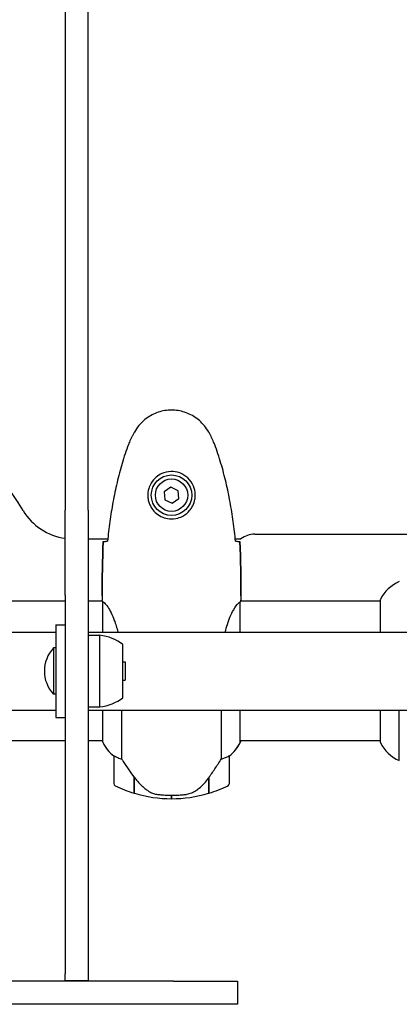
# Model space of a CAD drawing. Units: millimetres. Extents: x 10879 to 26328, y 1472 to 18987.
# Drawn here: x 16925 to 17089, y 12141 to 12567 of the extents above; entities that cross this region are included whole.
import ezdxf

# ---------------------------------------------------------------- set-up
doc = ezdxf.new("R2010")
doc.units = ezdxf.units.MM
doc.header["$LTSCALE"] = 100
doc.layers.add('Widoczne (ISO)', color=7, linetype='Continuous', lineweight=25)
doc.layers.add('Wymiar (ISO)', color=116, linetype='Continuous', lineweight=18)
doc.styles.add('Tekst etykiety (ISO)', font='tahoma.ttf')
doc.dimstyles.new('Domyślne (ISO)', dxfattribs={"dimscale": 100, "dimtxt": 3.5, "dimasz": 2.5, "dimexe": 3.175, "dimexo": 0, "dimgap": 0.762, "dimtad": 1, "dimtoh": 1, "dimdec": 0, "dimrnd": 1e-08, "dimzin": 0, "dimtxsty": 'Tekst etykiety (ISO)', "dimcen": 0.09, "dimdle": 10, "dimclrd": 256, "dimclre": 256, "dimclrt": 256, "dimadec": 0, "dimazin": 0, "dimtfac": 0.714286, "dimtdec": 0, "dimtmove": 0, "dimatfit": 3, "dimfxl": 0, "dimtolj": 1, "dimtzin": 0, "dimlwd": -1, "dimlwe": -1, "dimarcsym": 0})

# ---------------------------------------------------------------- blocks, each defined once
blk = doc.blocks.new('*D4')
at = {"layer": 'Defpoints', "color": 0}
for p in [(17045.34, 17464.87), (11326.04, 6908.44), (14126.04, 6908.44)]:
    blk.add_point(p, dxfattribs=at)
at = {"layer": 'Wymiar (ISO)'}
for p, q in [((17045.34, 17464.87), (11008.54, 17464.87)), ((11326.04, 17214.87), (11326.04, 7158.44)), ((14126.04, 6908.44), (11008.54, 6908.44))]:
    blk.add_line(p, q, dxfattribs=at)
for points in [[(11284.37, 17214.87), (11367.71, 17214.87), (11326.04, 17464.87)], [(11284.37, 7158.44), (11367.71, 7158.44), (11326.04, 6908.44)]]:
    blk.add_solid(points, dxfattribs=at)
at = {"layer": 'Wymiar (ISO)', "insert": (10885.5, 12186.65), "char_height": 350, "attachment_point": 2, "rotation": 90, "style": 'Tekst etykiety (ISO)'}
blk.add_mtext('\\A1;10556', dxfattribs=at)
blk = doc.blocks.new('*D5')
at = {"layer": 'Defpoints', "color": 0}
for p in [(24769.64, 18547.44), (24769.64, 9370.08), (12326.04, 9318.9)]:
    blk.add_point(p, dxfattribs=at)
at = {"layer": 'Wymiar (ISO)'}
for p, q in [((12326.04, 9318.9), (12326.04, 18864.94)), ((24769.64, 9370.08), (24769.64, 18864.94)), ((12576.04, 18547.44), (24519.64, 18547.44))]:
    blk.add_line(p, q, dxfattribs=at)
for points in [[(12576.04, 18589.1), (12576.04, 18505.77), (12326.04, 18547.44)], [(24519.64, 18589.1), (24519.64, 18505.77), (24769.64, 18547.44)]]:
    blk.add_solid(points, dxfattribs=at)
at = {"layer": 'Wymiar (ISO)', "insert": (18547.84, 18980.92), "char_height": 350, "attachment_point": 2, "style": 'Tekst etykiety (ISO)'}
blk.add_mtext('\\A1;12444', dxfattribs=at)

msp = doc.modelspace()

# ---------------------------------------------------------------- linework, layer by layer
at = {"layer": 'Widoczne (ISO)'}
for p, q in [((16944.34, 12612.36), (16944.34, 12366.67)), ((16954.34, 12366.67), (16954.34, 12612.36)), ((16944.34, 12366.67), (16944.34, 12354.92)), ((16954.34, 12354.92), (16954.34, 12366.67)), ((16990.07, 12364.82), (16987.22, 12362.86)), ((16993.2, 12363.32), (16990.07, 12364.82)), ((16987.22, 12362.86), (16987.48, 12359.41)), ((16993.46, 12359.87), (16993.2, 12363.32)), ((16987.48, 12359.41), (16990.6, 12357.91)), ((16990.6, 12357.91), (16993.46, 12359.87)), ((16944.34, 12347.95), (16944.34, 12354.92)), ((16954.34, 12354.92), (16954.34, 12347.95)), ((16944.34, 12318.18), (16944.34, 12347.95)), ((16954.34, 12347.95), (16954.34, 12318.18)), ((17026.34, 12344.52), (17594.34, 12344.52)), ((16954.34, 12342.52), (16962.76, 12342.52)), ((17017.92, 12342.52), (17020.34, 12342.52)), ((16944.34, 12318.18), (16944.34, 12154.48)), ((16954.34, 12318.18), (16954.34, 12154.48)), ((16960.34, 12317.81), (16960.34, 12316.06)), ((17020.34, 12317.81), (17020.34, 12316.06)), ((16944.34, 12315.52), (16914.93, 12315.52)), ((16960.42, 12315.52), (16954.34, 12315.52)), ((16960.43, 12315.46), (16960.43, 12302.22)), ((17020.06, 12302.22), (17020.06, 12315.23)), ((17080.62, 12315.52), (17020.19, 12315.52)), ((17080.62, 12316.07), (17080.62, 12302.22)), ((16940.34, 12305.37), (16940.34, 12265.37)), ((16940.34, 12305.37), (16944.34, 12305.37)), ((16916.96, 12302.22), (16940.34, 12302.22)), ((16954.34, 12302.22), (17703.71, 12302.22)), ((16954.34, 12300.87), (16959.34, 12300.87)), ((16959.34, 12269.87), (16959.34, 12300.87)), ((16969.34, 12273.87), (16969.34, 12296.87)), ((16939.34, 12295.37), (16939.34, 12275.37)), ((16940.34, 12295.37), (16939.34, 12295.37)), ((16969.34, 12289.37), (16970.34, 12289.37)), ((16970.34, 12289.37), (16970.34, 12281.37)), ((16969.34, 12281.37), (16970.34, 12281.37)), ((16940.34, 12275.37), (16939.34, 12275.37)), ((16916.96, 12268.52), (16940.34, 12268.52)), ((16954.34, 12269.87), (16959.34, 12269.87)), ((16954.34, 12268.52), (17703.71, 12268.52)), ((16960.43, 12268.52), (16960.43, 12254.95)), ((16968.85, 12247.31), (16968.85, 12268.52)), ((17011.82, 12268.52), (17011.82, 12247.31)), ((17020.06, 12254.67), (17020.06, 12268.52)), ((17080.62, 12268.52), (17080.62, 12254.67)), ((17088.85, 12246.7), (17088.85, 12268.52)), ((16940.34, 12265.37), (16944.34, 12265.37)), ((16944.34, 12255.22), (16914.93, 12255.22)), ((16960.43, 12255.22), (16954.34, 12255.22)), ((17080.62, 12255.22), (17020.06, 12255.22)), ((17020.25, 12254.95), (17020.25, 12255.22)), ((16965.34, 12248.72), (16965.34, 12236.72)), ((17015.34, 12236.72), (17015.34, 12248.72)), ((16974.14, 12239.42), (16974.14, 12239.61)), ((16974.14, 12232.6), (16974.14, 12239.42)), ((16974.34, 12232.54), (16974.34, 12239.32)), ((17006.34, 12239.14), (17006.34, 12232.54)), ((17006.54, 12239.42), (17006.54, 12232.6)), ((16990.34, 12231.72), (16990.34, 12230.22)), ((16990.34, 12230.22), (16990.34, 12231.72)), ((16944.34, 12151.62), (16944.34, 12154.48)), ((16954.34, 12154.48), (16954.34, 12151.62)), ((16991.14, 12151.37), (16772.53, 12151.37)), ((16944.34, 12151.62), (16944.34, 12151.37)), ((16944.34, 12151.62), (16954.34, 12151.62)), ((16954.34, 12151.37), (16954.34, 12151.62)), ((16991.14, 12151.37), (17018.84, 12151.37)), ((17018.84, 12151.37), (17018.84, 12141.37)), ((16991.14, 12141.37), (16772.53, 12141.37)), ((17018.84, 12141.37), (16991.14, 12141.37))]:
    msp.add_line(p, q, dxfattribs=at)
for radius in [8.75, 7]:
    msp.add_circle((16990.34, 12361.37), radius, dxfattribs=at)
for centre, radius, start, end in [((16810.34, 12285.37), 135, 30.8931, 59.1069), ((16947.64, 12367.52), 25, 210.8931, 262.4141), ((17026.34, 12334.52), 10, 90, 126.8699), ((17095.05, 12309.27), 16, 112.7842, 154.0172), ((17081.12, 12316.07), 0.5, 154.0172, 180), ((16956.54, 12279.36), 21.69, 53.8203, 82.5769), ((16949.84, 12285.37), 14.5, 136.3972, 223.6028), ((16956.54, 12291.37), 21.69, 277.4231, 306.1797), ((16975.05, 12261.46), 16, 203.9755, 232.6307), ((16975.05, 12261.46), 16, 205.9828, 232.6307), ((17005.63, 12261.46), 16, 307.3693, 336.0245), ((17005.63, 12261.46), 16, 307.3693, 334.0172), ((17019.56, 12254.67), 0.5, 334.0172, 0), ((17019.84, 12254.67), 0.5, 35.3151, 63.6624), ((17081.12, 12254.67), 0.5, 180, 205.9828), ((17095.05, 12261.46), 16, 205.9828, 247.2158), ((16966.34, 12248.72), 1, 178.5824, 180), ((17014.34, 12248.72), 1, 0, 1.4176), ((16966.34, 12236.72), 1, 180, 244.1852), ((16990.34, 12286.33), 56.11, 244.1852, 253.2199), ((16990.34, 12286.33), 56.11, 286.7801, 295.8148), ((17014.34, 12236.72), 1, 295.8148, 0), ((16990.34, 12286.33), 56.11, 253.433, 270), ((16990.34, 12286.33), 56.11, 270, 286.567)]:
    msp.add_arc(centre, radius, start, end, dxfattribs=at)
msp.add_ellipse((16974.79, 12240.93), major_axis=(-8.81, 12.43), ratio=0.085302, start_param=1.617054, end_param=1.638925, dxfattribs=at)
for points, knots in [([(17006.41, 12388.66), (17005.86, 12389.6), (17005.24, 12390.51), (17003.89, 12392.15), (17003.17, 12392.9), (17001.64, 12394.24), (17000.83, 12394.84), (16999.14, 12395.9), (16998.26, 12396.35), (16996.46, 12397.11), (16995.54, 12397.41), (16993.65, 12397.87), (16992.68, 12398.02), (16990.75, 12398.17), (16989.79, 12398.16), (16987.88, 12398), (16986.92, 12397.85), (16985.03, 12397.38), (16984.11, 12397.07), (16982.33, 12396.31), (16981.47, 12395.86), (16979.81, 12394.81), (16979.02, 12394.22), (16977.52, 12392.91), (16976.83, 12392.19), (16975.47, 12390.56), (16974.83, 12389.63), (16974.27, 12388.66)], [0, 0, 0, 0, 0.309737, 0.309737, 0.601073, 0.601073, 0.885288, 0.885288, 1.162586, 1.162586, 1.437627, 1.437627, 1.709863, 1.709863, 1.980965, 1.980965, 2.253779, 2.253779, 2.525671, 2.525671, 2.801201, 2.801201, 3.078831, 3.078831, 3.362527, 3.362527, 3.680704, 3.680704, 3.680704, 3.680704]), ([(16974.27, 12388.66), (16974.07, 12388.32), (16973.88, 12387.97), (16973.5, 12387.26), (16973.31, 12386.91), (16972.95, 12386.19), (16972.78, 12385.83), (16972.44, 12385.1), (16972.28, 12384.73), (16971.97, 12383.98), (16971.82, 12383.61), (16971.68, 12383.23)], [0, 0, 0, 0, 0.1171077, 0.1171077, 0.2342154, 0.2342154, 0.351323, 0.351323, 0.4684307, 0.4684307, 0.5855384, 0.5855384, 0.5855384, 0.5855384]), ([(17009, 12383.23), (17008.86, 12383.61), (17008.71, 12383.98), (17008.4, 12384.73), (17008.24, 12385.1), (17007.9, 12385.83), (17007.73, 12386.19), (17007.37, 12386.91), (17007.18, 12387.26), (17006.8, 12387.97), (17006.61, 12388.32), (17006.41, 12388.66)], [0, 0, 0, 0, 0.1171077, 0.1171077, 0.2342154, 0.2342154, 0.351323, 0.351323, 0.4684307, 0.4684307, 0.5855384, 0.5855384, 0.5855384, 0.5855384]), ([(16971.68, 12383.23), (16970.67, 12380.56), (16969.77, 12377.84), (16968.14, 12372.37), (16967.41, 12369.6), (16966.1, 12364.03), (16965.52, 12361.23), (16964.5, 12355.6), (16964.06, 12352.77), (16963.27, 12347.11), (16962.94, 12344.29), (16962.65, 12341.46)], [0, 0, 0, 0, 0.849868, 0.849868, 1.699736, 1.699736, 2.549604, 2.549604, 3.399472, 3.399472, 4.249236, 4.249236, 4.249236, 4.249236]), ([(17018.03, 12341.46), (17017.74, 12344.29), (17017.4, 12347.11), (17016.62, 12352.77), (17016.18, 12355.6), (17015.15, 12361.23), (17014.58, 12364.03), (17013.27, 12369.6), (17012.54, 12372.37), (17010.91, 12377.84), (17010, 12380.56), (17009, 12383.23)], [5.523572, 5.523572, 5.523572, 5.523572, 6.373336, 6.373336, 7.223204, 7.223204, 8.073072, 8.073072, 8.92294, 8.92294, 9.772808, 9.772808, 9.772808, 9.772808]), ([(17000.58, 12361), (17000.56, 12360.31), (17000.46, 12359.64), (17000.07, 12357.97), (16999.68, 12357.02), (16998.86, 12355.65), (16998.53, 12355.17), (16997.41, 12353.86), (16996.52, 12353.1), (16994.72, 12352.06), (16993.91, 12351.71), (16991.89, 12351.16), (16990.65, 12351.05), (16988.4, 12351.25), (16987.41, 12351.49), (16985.51, 12352.26), (16984.62, 12352.8), (16983.05, 12354.09), (16982.38, 12354.83), (16981.51, 12356.13), (16981.23, 12356.63), (16980.76, 12357.67), (16980.57, 12358.21), (16980.25, 12359.42), (16980.14, 12360.09), (16980.04, 12361.92), (16980.16, 12363.1), (16980.75, 12365.09), (16981.1, 12365.88), (16982.13, 12367.6), (16982.88, 12368.48), (16984.47, 12369.82), (16985.29, 12370.33), (16987.34, 12371.25), (16988.67, 12371.56), (16991.31, 12371.65), (16992.67, 12371.43), (16995.17, 12370.5), (16996.36, 12369.77), (16998.43, 12367.84), (16999.29, 12366.56), (17000.28, 12364.12), (17000.52, 12362.99), (17000.59, 12361.6), (17000.59, 12361.29), (17000.58, 12361)], [-6.909916, -6.909916, -6.909916, -6.909916, -6.678187, -6.678187, -6.307421, -6.307421, -6.099272, -6.099272, -5.691755, -5.691755, -5.410793, -5.410793, -5.04443, -5.04443, -4.733913, -4.733913, -4.389128, -4.389128, -4.031248, -4.031248, -3.824879, -3.824879, -3.618512, -3.618512, -3.383004, -3.383004, -3.001582, -3.001582, -2.738223, -2.738223, -2.395647, -2.395647, -2.112934, -2.112934, -1.715272, -1.715272, -1.315068, -1.315068, -0.909692, -0.909692, -0.460238, -0.460238, -0.101058, -0.101058, 0, 0, 0, 0]), ([(16960.8, 12341.37), (16961.03, 12341.38), (16961.34, 12341.4), (16961.94, 12341.43), (16962.15, 12341.44), (16962.39, 12341.45)], [34.7828406, 34.7828406, 34.7828406, 34.7828406, 35.3783959, 35.3783959, 35.6691337, 35.6691337, 35.6691337, 35.6691337]), ([(17018.29, 12341.45), (17018.53, 12341.44), (17018.74, 12341.43), (17019.34, 12341.4), (17019.65, 12341.38), (17019.87, 12341.37)], [9.0036319, 9.0036319, 9.0036319, 9.0036319, 9.2941564, 9.2941564, 9.8897117, 9.8897117, 9.8897117, 9.8897117]), ([(16960.43, 12315.46), (16960.37, 12315.73), (16960.34, 12315.93), (16960.34, 12316.06), (16960.34, 12316.06), (16960.34, 12316.06)], [2.9230718, 2.9230718, 2.9230718, 2.9230718, 3.1347187, 3.1347187, 3.136385, 3.136385, 3.136385, 3.136385]), ([(16960.43, 12315.46), (16960.58, 12315.37), (16960.89, 12315.21), (16961.73, 12314.44), (16962.2, 12313.9), (16963.7, 12311.69), (16964.71, 12309.68), (16966.14, 12305.78), (16966.67, 12304.08), (16967.12, 12302.22)], [0.437394, 0.437394, 0.437394, 0.437394, 1.335665, 1.335665, 2.108644, 2.108644, 3.44936, 3.44936, 4.299254, 4.299254, 4.299254, 4.299254]), ([(17013.56, 12302.22), (17013.84, 12303.38), (17014.15, 12304.48), (17015.3, 12308.09), (17016.22, 12310.16), (17017.87, 12313.12), (17018.58, 12314.04), (17019.52, 12314.98), (17019.81, 12315.19), (17020.01, 12315.32)], [1.771666, 1.771666, 1.771666, 1.771666, 2.198537, 2.198537, 3.266815, 3.266815, 4.24236, 4.24236, 4.896886, 4.896886, 4.896886, 4.896886]), ([(17020.06, 12315.25), (17020.06, 12315.25), (17020.06, 12315.25), (17020.06, 12315.26), (17020.06, 12315.26), (17020.06, 12315.27), (17020.06, 12315.28), (17020.05, 12315.3), (17020.05, 12315.31), (17020.03, 12315.33), (17020.02, 12315.32), (17020.01, 12315.32), (17020.01, 12315.32), (17020.01, 12315.32)], [-0.6769435, -0.6769435, -0.6769435, -0.6769435, -0.6754271, -0.6754271, -0.6691157, -0.6691157, -0.6591481, -0.6591481, -0.6186601, -0.6186601, -0.5430404, -0.5430404, -0.5428072, -0.5428072, -0.5428072, -0.5428072]), ([(17020.06, 12315.15), (17020.09, 12315.22), (17020.11, 12315.29), (17020.16, 12315.44), (17020.19, 12315.51), (17020.23, 12315.64), (17020.25, 12315.7), (17020.28, 12315.79), (17020.3, 12315.83), (17020.31, 12315.89), (17020.32, 12315.91), (17020.33, 12315.95), (17020.34, 12315.96), (17020.34, 12316.06)], [9.0270792, 9.0270792, 9.0270792, 9.0270792, 9.1268237, 9.1268237, 9.259591, 9.259591, 9.3923584, 9.3923584, 9.5251257, 9.5251257, 9.5915094, 9.5915094, 9.6578931, 9.6578931, 9.6578931, 9.6578931]), ([(17020.26, 12315.52), (17020.31, 12315.76), (17020.34, 12315.94), (17020.34, 12316.06), (17020.34, 12316.06), (17020.34, 12316.06)], [2.936644, 2.936644, 2.936644, 2.936644, 3.1347187, 3.1347187, 3.136385, 3.136385, 3.136385, 3.136385]), ([(16965.34, 12248.74), (16965.34, 12248.74), (16965.34, 12248.74), (16965.35, 12248.75), (16965.37, 12248.76), (16965.46, 12248.73), (16965.52, 12248.71), (16965.68, 12248.63), (16965.78, 12248.58), (16965.9, 12248.52)], [0, 0, 0, 0, 0.0892681, 0.0892681, 0.2434802, 0.2434802, 0.344433, 0.344433, 0.4329441, 0.4329441, 0.4329441, 0.4329441]), ([(16965.9, 12248.52), (16966.23, 12248.34), (16966.63, 12248.15), (16967.61, 12247.73), (16968.21, 12247.51), (16968.85, 12247.31)], [0, 0, 0, 0, 0.2028161, 0.2028161, 0.4461333, 0.4461333, 0.4461333, 0.4461333]), ([(16968.85, 12247.31), (16969.05, 12247), (16969.26, 12246.67), (16970.2, 12245.2), (16971.03, 12243.93), (16972.63, 12241.56), (16973.39, 12240.48), (16974.14, 12239.42)], [-2.553905, -2.553905, -2.553905, -2.553905, -2.410923, -2.410923, -1.933986, -1.933986, -1.54469, -1.54469, -1.54469, -1.54469]), ([(17006.34, 12239.14), (17007.26, 12240.43), (17008.19, 12241.78), (17009.55, 12243.79), (17010.02, 12244.5), (17010.95, 12245.94), (17011.41, 12246.66), (17011.82, 12247.31)], [0, 0, 0, 0, 0.481827, 0.481827, 0.74882, 0.74882, 1.050013, 1.050013, 1.050013, 1.050013]), ([(17011.82, 12247.31), (17012.33, 12247.46), (17012.81, 12247.63), (17013.84, 12248.05), (17014.36, 12248.3), (17014.77, 12248.52)], [0.0001663, 0.0001663, 0.0001663, 0.0001663, 0.190884, 0.190884, 0.4484016, 0.4484016, 0.4484016, 0.4484016]), ([(17014.77, 12248.52), (17014.88, 12248.57), (17015.02, 12248.65), (17015.27, 12248.75), (17015.31, 12248.76), (17015.33, 12248.75), (17015.34, 12248.75), (17015.34, 12248.74), (17015.34, 12248.74), (17015.34, 12248.74)], [0, 0, 0, 0, 0.0649331, 0.0649331, 0.1383366, 0.1383366, 0.1704192, 0.1704192, 0.1962839, 0.1962839, 0.1962839, 0.1962839]), ([(16974.33, 12239.33), (16974.68, 12238.85), (16975.04, 12238.38), (16975.81, 12237.47), (16976.2, 12237.03), (16977.02, 12236.2), (16977.44, 12235.8), (16978.3, 12235.04), (16978.74, 12234.67), (16979.65, 12233.99), (16980.12, 12233.67), (16980.59, 12233.37)], [0, 0, 0, 0, 0.1751235, 0.1751235, 0.3502469, 0.3502469, 0.5253704, 0.5253704, 0.7004938, 0.7004938, 0.8756173, 0.8756173, 0.8756173, 0.8756173]), ([(17000.77, 12233.57), (17001.29, 12233.93), (17001.79, 12234.32), (17003.85, 12236.05), (17005.21, 12237.55), (17006.34, 12239.14)], [0.5724832, 0.5724832, 0.5724832, 0.5724832, 0.6422282, 0.6422282, 0.8608733, 0.8608733, 0.8608733, 0.8608733]), ([(16980.59, 12233.37), (16980.83, 12233.22), (16981.07, 12233.08), (16981.58, 12232.83), (16981.84, 12232.71), (16982.38, 12232.51), (16982.65, 12232.42), (16983.21, 12232.26), (16983.5, 12232.2), (16984.07, 12232.09), (16984.36, 12232.05), (16984.65, 12232.02)], [0, 0, 0, 0, 0.0831461, 0.0831461, 0.1662923, 0.1662923, 0.2494384, 0.2494384, 0.3325845, 0.3325845, 0.4157306, 0.4157306, 0.4157306, 0.4157306]), ([(17000.77, 12233.57), (17000.22, 12233.19), (16999.62, 12232.87), (16998.25, 12232.36), (16997.52, 12232.19), (16996.75, 12232.1)], [0, 0, 0, 0, 0.2223532, 0.2223532, 0.4551306, 0.4551306, 0.4551306, 0.4551306]), ([(16984.65, 12232.02), (16984.82, 12232), (16985.02, 12231.98), (16985.54, 12231.93), (16985.9, 12231.9), (16986.7, 12231.84), (16987.13, 12231.81), (16988.09, 12231.76), (16988.59, 12231.74), (16989.52, 12231.72), (16989.93, 12231.72), (16990.34, 12231.72), (16990.61, 12231.72), (16990.88, 12231.72), (16991.57, 12231.73), (16991.98, 12231.74), (16992.59, 12231.76), (16992.8, 12231.77), (16993.39, 12231.8), (16993.75, 12231.82), (16994.34, 12231.86), (16994.59, 12231.88), (16995.18, 12231.93), (16995.49, 12231.96), (16996.03, 12232.02), (16996.26, 12232.04), (16996.57, 12232.08), (16996.66, 12232.09), (16996.75, 12232.1)], [6.914575, 6.914575, 6.914575, 6.914575, 7.025602, 7.025602, 7.185634, 7.185634, 7.334276, 7.334276, 7.470354, 7.470354, 7.570079, 7.570079, 7.570079, 7.635772, 7.635772, 7.74088, 7.74088, 7.801274, 7.801274, 7.91791, 7.91791, 8.016058, 8.016058, 8.170389, 8.170389, 8.327265, 8.327265, 8.406835, 8.406835, 8.406835, 8.406835])]:
    msp.add_open_spline(points, degree=3, knots=knots, dxfattribs=at)
for points in [[(16960.8, 12341.37), (16960.42, 12333.27), (16960.34, 12325.3), (16960.34, 12317.81)], [(16960.34, 12317.81), (16960.34, 12325.3), (16960.42, 12333.27), (16960.8, 12341.37)], [(16962.39, 12341.45), (16962.48, 12341.45), (16962.58, 12341.46), (16962.68, 12341.46)], [(17018, 12341.46), (17018.1, 12341.46), (17018.2, 12341.45), (17018.29, 12341.45)], [(17020.34, 12317.81), (17020.34, 12325.3), (17020.26, 12333.27), (17019.87, 12341.37)], [(17019.87, 12341.37), (17020.26, 12333.27), (17020.34, 12325.3), (17020.34, 12317.81)], [(17020.06, 12315.25), (17020.06, 12315.24), (17020.06, 12315.23), (17020.06, 12315.23)], [(16974.34, 12239.14), (16974.27, 12239.23), (16974.21, 12239.32), (16974.14, 12239.42)]]:
    msp.add_open_spline(points, degree=3, dxfattribs=at)

# ---------------------------------------------------------------- dimensions: what is measured, and where the dimension line sits
at = {"layer": 'Wymiar (ISO)'}
for base, p1, p2, angle, picture, middle in [((24769.64, 18547.44), (12326.04, 9318.9), (24769.64, 9370.08), 180, '*D5', (18547.84, 18547.44)), ((11326.04, 6908.44), (17045.34, 17464.87), (14126.04, 6908.44), 90, '*D4', (11326.04, 12186.65))]:
    dim = msp.add_linear_dim(base=base, p1=p1, p2=p2, angle=angle, dimstyle='Domyślne (ISO)', override={"dimtoh": 0, "dimdec": 0, "dimtp": 0, "dimtm": 0, "dimtdec": 0, "dimtofl": 0, "dimatfit": 1}, dxfattribs=at)
    dim.commit()
    dim.dimension.update_dxf_attribs({"geometry": picture, "text_midpoint": middle, "dimtype": 160})

doc.saveas('drawing.dxf')
